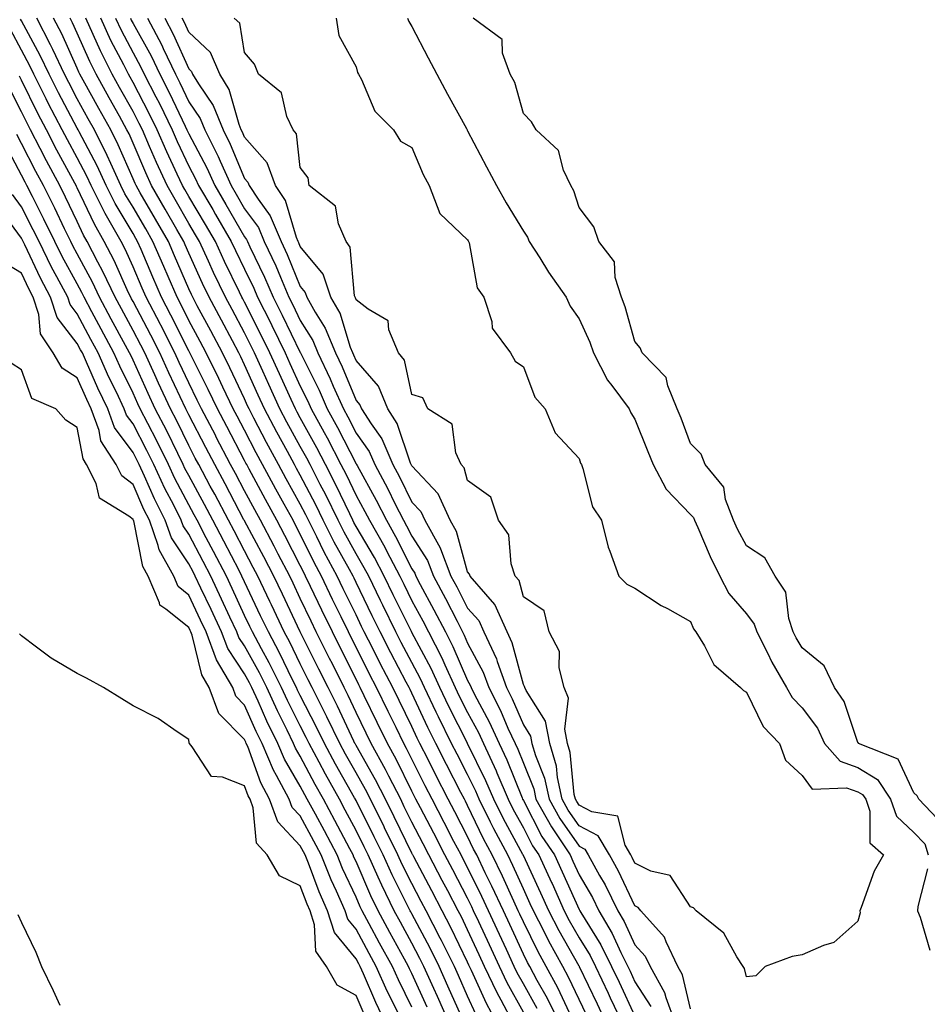
# Model space of a CAD drawing. Units: inches. Extents: x 952643 to 955283, y 7324298 to 7326938.
# Drawn here: x 952928 to 953090, y 7325955 to 7326132 of the extents above; entities that cross this region are included whole.
import ezdxf

# ---------------------------------------------------------------- set-up
doc = ezdxf.new("R2010")
doc.units = ezdxf.units.IN
doc.header["$MEASUREMENT"] = 0
doc.layers.add('Contour_95267324', color=7, linetype='Continuous', true_color=0xcdaab9)

msp = doc.modelspace()

# ---------------------------------------------------------------- linework, layer by layer
at = {"layer": 'Contour_95267324'}
for points in [[(953018.05, 7325953.74, 3304), (953015.14, 7325959.01, 3304), (953013.75, 7325961.92, 3304), (953011.95, 7325965.82, 3304), (953010.05, 7325969.92, 3304), (953009.12, 7325971.92, 3304), (953008.78, 7325972.65, 3304), (953008.05, 7325974.15, 3304), (953005.39, 7325979.26, 3304), (953003.99, 7325981.92, 3304), (953001.97, 7325985.83, 3304), (952999.6, 7325990.37, 3304), (952998.79, 7325991.92, 3304), (952998.54, 7325992.41, 3304), (952998.05, 7325993.38, 3304), (952995.24, 7325999.1, 3304), (952993.67, 7326001.92, 3304), (952991.84, 7326005.7, 3304), (952989.53, 7326010.43, 3304), (952988.81, 7326011.92, 3304), (952988.55, 7326012.42, 3304), (952988.05, 7326013.43, 3304), (952985.22, 7326019.09, 3304), (952983.8, 7326021.92, 3304), (952981.92, 7326025.79, 3304), (952979.89, 7326030.08, 3304), (952979.01, 7326031.92, 3304), (952978.67, 7326032.54, 3304), (952978.05, 7326033.82, 3304), (952975.3, 7326039.17, 3304), (952973.84, 7326041.92, 3304), (952971.78, 7326045.65, 3304), (952968.87, 7326051.1, 3304), (952968.43, 7326051.92, 3304), (952968.29, 7326052.16, 3304), (952968.05, 7326052.64, 3304), (952964.85, 7326058.72, 3304), (952963.18, 7326061.92, 3304), (952961.52, 7326065.39, 3304), (952958.48, 7326071.49, 3304), (952958.26, 7326071.92, 3304), (952958.2, 7326072.06, 3304), (952958.05, 7326072.33, 3304), (952954.85, 7326078.72, 3304), (952953.17, 7326081.92, 3304), (952951.62, 7326085.49, 3304), (952949.49, 7326090.49, 3304), (952948.86, 7326091.92, 3304), (952948.57, 7326092.44, 3304), (952948.05, 7326093.33, 3304), (952944.84, 7326098.7, 3304), (952943.22, 7326101.92, 3304), (952941.59, 7326105.46, 3304), (952938.38, 7326111.59, 3304), (952938.22, 7326111.92, 3304), (952938.05, 7326112.22, 3304), (952934.69, 7326118.57, 3304), (952933.01, 7326121.92, 3304), (952931.41, 7326125.28, 3304), (952928.05, 7326131.46, 3304), (952927.88, 7326131.76, 3304)], [(953020.52, 7325954.39, 3303), (953018.05, 7325958.8, 3303), (953016.95, 7325960.81, 3303), (953016.41, 7325961.92, 3303), (953015.01, 7325964.96, 3303), (953013.77, 7325967.64, 3303), (953011.8, 7325971.92, 3303), (953010.61, 7325974.48, 3303), (953008.05, 7325979.67, 3303), (953007.28, 7325981.15, 3303), (953006.88, 7325981.92, 3303), (953005.61, 7325984.36, 3303), (953003.86, 7325987.74, 3303), (953001.68, 7325991.92, 3303), (953000.45, 7325994.32, 3303), (952998.05, 7325999.08, 3303), (952997.11, 7326000.98, 3303), (952996.59, 7326001.92, 3303), (952995.22, 7326004.75, 3303), (952993.8, 7326007.67, 3303), (952991.73, 7326011.92, 3303), (952990.47, 7326014.34, 3303), (952988.05, 7326019.18, 3303), (952987.14, 7326021.01, 3303), (952986.68, 7326021.92, 3303), (952985.38, 7326024.59, 3303), (952983.85, 7326027.72, 3303), (952981.84, 7326031.92, 3303), (952980.51, 7326034.38, 3303), (952978.05, 7326039.43, 3303), (952977.2, 7326041.08, 3303), (952976.75, 7326041.92, 3303), (952975.16, 7326044.81, 3303), (952973.66, 7326047.52, 3303), (952971.28, 7326051.92, 3303), (952970.15, 7326054.02, 3303), (952968.05, 7326058.06, 3303), (952966.72, 7326060.59, 3303), (952966.03, 7326061.92, 3303), (952964.16, 7326065.81, 3303), (952963.45, 7326067.32, 3303), (952961.18, 7326071.92, 3303), (952960.1, 7326073.97, 3303), (952958.05, 7326077.77, 3303), (952956.66, 7326080.53, 3303), (952955.94, 7326081.92, 3303), (952954.34, 7326085.63, 3303), (952953.56, 7326087.43, 3303), (952951.62, 7326091.92, 3303), (952950.32, 7326094.19, 3303), (952948.05, 7326098.08, 3303), (952946.61, 7326100.48, 3303), (952945.89, 7326101.92, 3303), (952944.05, 7326105.92, 3303), (952943.44, 7326107.31, 3303), (952941.13, 7326111.92, 3303), (952940.03, 7326113.9, 3303), (952938.05, 7326117.51, 3303), (952936.53, 7326120.39, 3303), (952935.76, 7326121.92, 3303), (952933.67, 7326126.31, 3303), (952933.28, 7326127.15, 3303), (952930.78, 7326131.92, 3303)], [(953024.48, 7325951.92, 3302), (953022.35, 7325956.21, 3302), (953020.54, 7325959.43, 3302), (953019.19, 7325961.92, 3302), (953018.79, 7325962.66, 3302), (953018.05, 7325964.15, 3302), (953015.6, 7325969.47, 3302), (953014.47, 7325971.92, 3302), (953012.42, 7325976.3, 3302), (953011.22, 7325978.74, 3302), (953009.69, 7325981.92, 3302), (953009.12, 7325982.99, 3302), (953008.05, 7325985.23, 3302), (953005.76, 7325989.63, 3302), (953004.58, 7325991.92, 3302), (953002.36, 7325996.23, 3302), (953000.96, 7325999.01, 3302), (952999.49, 7326001.92, 3302), (952999.01, 7326002.88, 3302), (952998.05, 7326004.94, 3302), (952995.76, 7326009.63, 3302), (952994.66, 7326011.92, 3302), (952992.39, 7326016.26, 3302), (952991.06, 7326018.91, 3302), (952989.53, 7326021.92, 3302), (952989.05, 7326022.91, 3302), (952988.05, 7326024.97, 3302), (952985.76, 7326029.63, 3302), (952984.67, 7326031.92, 3302), (952982.35, 7326036.22, 3302), (952981.02, 7326038.95, 3302), (952979.52, 7326041.92, 3302), (952979.04, 7326042.91, 3302), (952978.05, 7326044.81, 3302), (952975.5, 7326049.38, 3302), (952974.13, 7326051.92, 3302), (952972, 7326055.87, 3302), (952969.74, 7326060.23, 3302), (952968.85, 7326061.92, 3302), (952968.6, 7326062.47, 3302), (952968.05, 7326063.69, 3302), (952965.4, 7326069.28, 3302), (952964.11, 7326071.92, 3302), (952962.01, 7326075.88, 3302), (952959.56, 7326080.4, 3302), (952958.75, 7326081.92, 3302), (952958.53, 7326082.4, 3302), (952958.05, 7326083.44, 3302), (952955.49, 7326089.36, 3302), (952954.39, 7326091.92, 3302), (952952.07, 7326095.94, 3302), (952949.32, 7326100.65, 3302), (952948.59, 7326101.92, 3302), (952948.41, 7326102.29, 3302), (952948.05, 7326103.14, 3302), (952945.38, 7326109.25, 3302), (952944.05, 7326111.92, 3302), (952941.91, 7326115.78, 3302), (952939.11, 7326120.86, 3302), (952938.53, 7326121.92, 3302), (952938.36, 7326122.24, 3302), (952938.05, 7326122.96, 3302), (952935.26, 7326129.12, 3302), (952933.79, 7326131.92, 3302)], [(953026.35, 7325953.61, 3301), (953024.23, 7325958.1, 3301), (953022.16, 7325961.92, 3301), (953020.71, 7325964.58, 3301), (953018.05, 7325969.94, 3301), (953017.42, 7325971.3, 3301), (953017.14, 7325971.92, 3301), (953016.34, 7325973.62, 3301), (953014.28, 7325978.15, 3301), (953012.46, 7325981.92, 3301), (953010.93, 7325984.81, 3301), (953008.05, 7325990.81, 3301), (953007.67, 7325991.54, 3301), (953007.47, 7325991.92, 3301), (953006.86, 7325993.11, 3301), (953004.26, 7325998.13, 3301), (953002.34, 7326001.92, 3301), (953000.92, 7326004.79, 3301), (952998.05, 7326010.95, 3301), (952997.73, 7326011.6, 3301), (952997.58, 7326011.92, 3301), (952997.05, 7326012.91, 3301), (952994.27, 7326018.14, 3301), (952992.36, 7326021.92, 3301), (952990.94, 7326024.81, 3301), (952988.05, 7326030.8, 3301), (952987.68, 7326031.55, 3301), (952987.5, 7326031.92, 3301), (952986.86, 7326033.11, 3301), (952984.14, 7326038.01, 3301), (952982.17, 7326041.92, 3301), (952980.82, 7326044.69, 3301), (952978.05, 7326049.99, 3301), (952977.36, 7326051.23, 3301), (952976.99, 7326051.92, 3301), (952975.74, 7326054.23, 3301), (952973.83, 7326057.71, 3301), (952971.62, 7326061.92, 3301), (952970.5, 7326064.37, 3301), (952968.05, 7326069.79, 3301), (952967.37, 7326071.24, 3301), (952967.03, 7326071.92, 3301), (952965.87, 7326074.1, 3301), (952963.92, 7326077.78, 3301), (952961.69, 7326081.92, 3301), (952960.52, 7326084.39, 3301), (952958.05, 7326089.83, 3301), (952957.42, 7326091.29, 3301), (952957.14, 7326091.92, 3301), (952955.91, 7326094.06, 3301), (952953.82, 7326097.69, 3301), (952951.37, 7326101.92, 3301), (952950.33, 7326104.2, 3301), (952948.05, 7326109.53, 3301), (952947.33, 7326111.19, 3301), (952946.96, 7326111.92, 3301), (952945.61, 7326114.37, 3301), (952943.78, 7326117.65, 3301), (952941.43, 7326121.92, 3301), (952940.3, 7326124.17, 3301), (952938.05, 7326129.27, 3301), (952937.22, 7326131.09, 3301), (952936.79, 7326131.92, 3301)], [(953029.38, 7325953.25, 3300), (953028.05, 7325956.03, 3300), (953026.16, 7325960.03, 3300), (953025.13, 7325961.92, 3300), (953022.62, 7325966.49, 3300), (953021.78, 7325968.19, 3300), (953019.87, 7325971.92, 3300), (953019.3, 7325973.17, 3300), (953018.05, 7325975.86, 3300), (953016.16, 7325980.02, 3300), (953015.24, 7325981.92, 3300), (953012.75, 7325986.62, 3300), (953012.18, 7325987.78, 3300), (953010.13, 7325991.92, 3300), (953009.51, 7325993.38, 3300), (953008.05, 7325996.36, 3300), (953006.16, 7326000.02, 3300), (953005.19, 7326001.92, 3300), (953002.83, 7326006.7, 3300), (953002.43, 7326007.54, 3300), (953000.34, 7326011.92, 3300), (952999.62, 7326013.5, 3300), (952998.05, 7326016.44, 3300), (952996.15, 7326020.02, 3300), (952995.18, 7326021.92, 3300), (952992.84, 7326026.7, 3300), (952992.42, 7326027.55, 3300), (952990.31, 7326031.92, 3300), (952989.52, 7326033.4, 3300), (952988.05, 7326035.89, 3300), (952985.9, 7326039.77, 3300), (952984.82, 7326041.92, 3300), (952982.6, 7326046.47, 3300), (952981.61, 7326048.36, 3300), (952979.79, 7326051.92, 3300), (952979.19, 7326053.06, 3300), (952978.05, 7326055.14, 3300), (952975.66, 7326059.52, 3300), (952974.4, 7326061.92, 3300), (952972.4, 7326066.27, 3300), (952971.33, 7326068.64, 3300), (952969.84, 7326071.92, 3300), (952969.25, 7326073.12, 3300), (952968.05, 7326075.51, 3300), (952965.83, 7326079.7, 3300), (952964.64, 7326081.92, 3300), (952962.51, 7326086.38, 3300), (952961.61, 7326088.36, 3300), (952959.96, 7326091.92, 3300), (952959.26, 7326093.13, 3300), (952958.05, 7326095.16, 3300), (952955.58, 7326099.45, 3300), (952954.15, 7326101.92, 3300), (952952.24, 7326106.1, 3300), (952951.02, 7326108.95, 3300), (952949.72, 7326111.92, 3300), (952949.17, 7326113.04, 3300), (952948.05, 7326115.2, 3300), (952945.65, 7326119.52, 3300), (952944.33, 7326121.92, 3300), (952942.23, 7326126.09, 3300), (952940.93, 7326129.04, 3300), (952939.6, 7326131.92, 3300)], [(953032.85, 7325951.92, 3299), (953031.32, 7325955.19, 3299), (953028.14, 7325961.84, 3299), (953028.1, 7325961.92, 3299), (953028.05, 7325962, 3299), (953024.47, 7325968.34, 3299), (953022.63, 7325971.92, 3299), (953021.2, 7325975.07, 3299), (953018.05, 7325981.83, 3299), (953018.02, 7325981.89, 3299), (953018, 7325981.92, 3299), (953017.95, 7325982.01, 3299), (953014.5, 7325988.37, 3299), (953012.73, 7325991.92, 3299), (953011.33, 7325995.2, 3299), (953008.05, 7326001.9, 3299), (953008.04, 7326001.91, 3299), (953008.03, 7326001.94, 3299), (953004.69, 7326008.56, 3299), (953003.09, 7326011.92, 3299), (953001.51, 7326015.38, 3299), (952998.05, 7326021.83, 3299), (952998.02, 7326021.89, 3299), (952998, 7326021.92, 3299), (952997.96, 7326022.01, 3299), (952994.71, 7326028.58, 3299), (952993.09, 7326031.92, 3299), (952991.36, 7326035.23, 3299), (952988.05, 7326040.83, 3299), (952987.66, 7326041.53, 3299), (952987.46, 7326041.92, 3299), (952986.91, 7326043.07, 3299), (952984.43, 7326048.29, 3299), (952982.57, 7326051.92, 3299), (952981.02, 7326054.89, 3299), (952978.05, 7326060.28, 3299), (952977.47, 7326061.34, 3299), (952977.16, 7326061.92, 3299), (952976.42, 7326063.56, 3299), (952974.29, 7326068.17, 3299), (952972.59, 7326071.92, 3299), (952971.1, 7326074.97, 3299), (952968.05, 7326081.04, 3299), (952967.75, 7326081.61, 3299), (952967.58, 7326081.92, 3299), (952967.15, 7326082.82, 3299), (952964.48, 7326088.35, 3299), (952962.83, 7326091.92, 3299), (952961.07, 7326094.94, 3299), (952958.05, 7326099.99, 3299), (952957.35, 7326101.21, 3299), (952956.94, 7326101.92, 3299), (952955.99, 7326103.98, 3299), (952954.11, 7326107.98, 3299), (952952.39, 7326111.92, 3299), (952950.97, 7326114.84, 3299), (952948.05, 7326120.44, 3299), (952947.52, 7326121.39, 3299), (952947.23, 7326121.92, 3299), (952946.4, 7326123.57, 3299), (952944.09, 7326127.96, 3299), (952942.26, 7326131.92, 3299)], [(952944.92, 7326131.92, 3298), (952945.91, 7326129.78, 3298), (952948.05, 7326125.71, 3298), (952949.41, 7326123.28, 3298), (952950.05, 7326121.92, 3298), (952952.14, 7326117.83, 3298), (952952.77, 7326116.63, 3298), (952955.05, 7326111.92, 3298), (952955.97, 7326109.84, 3298), (952958.05, 7326105.39, 3298), (952959.26, 7326103.13, 3298), (952959.8, 7326101.92, 3298), (952962.35, 7326097.62, 3298), (952962.87, 7326096.74, 3298), (952965.68, 7326091.92, 3298), (952966.43, 7326090.3, 3298), (952968.05, 7326086.94, 3298), (952969.69, 7326083.57, 3298), (952970.4, 7326081.92, 3298), (952972.74, 7326077.24, 3298), (952972.94, 7326076.82, 3298), (952975.34, 7326071.92, 3298), (952976.18, 7326070.05, 3298), (952978.05, 7326066, 3298), (952979.41, 7326063.28, 3298), (952980.01, 7326061.92, 3298), (952982.34, 7326057.64, 3298), (952982.84, 7326056.71, 3298), (952985.34, 7326051.92, 3298), (952986.26, 7326050.13, 3298), (952988.05, 7326046.36, 3298), (952989.63, 7326043.5, 3298), (952990.43, 7326041.92, 3298), (952993.21, 7326037.08, 3298), (952993.51, 7326036.46, 3298), (952995.88, 7326031.92, 3298), (952996.59, 7326030.46, 3298), (952998.05, 7326027.51, 3298), (953000.02, 7326023.89, 3298), (953001.05, 7326021.92, 3298), (953003.41, 7326017.28, 3298), (953003.95, 7326016.02, 3298), (953005.83, 7326011.92, 3298), (953006.55, 7326010.42, 3298), (953008.05, 7326007.44, 3298), (953009.98, 7326003.86, 3298), (953010.88, 7326001.92, 3298), (953013.16, 7325997.03, 3298), (953013.3, 7325996.67, 3298), (953015.33, 7325991.92, 3298), (953016.23, 7325990.1, 3298), (953018.05, 7325986.76, 3298), (953019.71, 7325983.58, 3298), (953020.81, 7325981.92, 3298), (953023.1, 7325976.97, 3298), (953023.19, 7325976.79, 3298), (953025.39, 7325971.92, 3298), (953026.29, 7325970.17, 3298), (953028.05, 7325967.06, 3298), (953030.01, 7325963.89, 3298), (953030.99, 7325961.92, 3298), (953033.26, 7325957.13, 3298), (953033.64, 7325956.33, 3298), (953035.7, 7325951.92, 3298)], [(952947.59, 7326131.92, 3297), (952947.74, 7326131.6, 3297), (952948.05, 7326131, 3297), (952951.3, 7326125.17, 3297), (952952.85, 7326121.92, 3297), (952954.6, 7326118.48, 3297), (952957.41, 7326112.56, 3297), (952957.72, 7326111.92, 3297), (952957.82, 7326111.69, 3297), (952958.05, 7326111.2, 3297), (952961.27, 7326105.14, 3297), (952962.72, 7326101.92, 3297), (952964.7, 7326098.57, 3297), (952968.05, 7326092.76, 3297), (952968.41, 7326092.28, 3297), (952968.56, 7326091.92, 3297), (952969.01, 7326090.96, 3297), (952971.65, 7326085.52, 3297), (952973.21, 7326081.92, 3297), (952974.82, 7326078.68, 3297), (952978.05, 7326071.99, 3297), (952978.08, 7326071.94, 3297), (952978.12, 7326071.85, 3297), (952981.41, 7326065.28, 3297), (952982.89, 7326061.92, 3297), (952984.71, 7326058.58, 3297), (952988.05, 7326052.07, 3297), (952988.11, 7326051.98, 3297), (952988.14, 7326051.92, 3297), (952988.25, 7326051.72, 3297), (952991.66, 7326045.53, 3297), (952993.49, 7326041.92, 3297), (952995.15, 7326039.02, 3297), (952998.05, 7326033.22, 3297), (952998.56, 7326032.43, 3297), (952998.75, 7326031.92, 3297), (952999.57, 7326030.4, 3297), (953002.02, 7326025.9, 3297), (953004.09, 7326021.92, 3297), (953005.42, 7326019.3, 3297), (953008.05, 7326013.2, 3297), (953008.5, 7326012.37, 3297), (953008.66, 7326011.92, 3297), (953009.3, 7326010.67, 3297), (953011.94, 7326005.8, 3297), (953013.71, 7326001.92, 3297), (953015.09, 7325998.97, 3297), (953017.84, 7325992.14, 3297), (953017.92, 7325991.92, 3297), (953017.96, 7325991.84, 3297), (953018.05, 7325991.68, 3297), (953021.39, 7325985.26, 3297), (953023.62, 7325981.92, 3297), (953025.02, 7325978.89, 3297), (953028.05, 7325972.17, 3297), (953028.14, 7325972.01, 3297), (953028.19, 7325971.92, 3297), (953028.38, 7325971.59, 3297), (953031.96, 7325965.82, 3297), (953033.88, 7325961.92, 3297), (953035.23, 7325959.1, 3297), (953038.05, 7325953, 3297)], [(952950.63, 7326131.92, 3296), (952953.21, 7326127.08, 3296), (952953.46, 7326126.51, 3296), (952955.65, 7326121.92, 3296), (952956.46, 7326120.33, 3296), (952958.05, 7326116.97, 3296), (952960.09, 7326113.96, 3296), (952960.92, 7326111.92, 3296), (952963.3, 7326107.17, 3296), (952963.67, 7326106.3, 3296), (952965.63, 7326101.92, 3296), (952966.54, 7326100.4, 3296), (952968.05, 7326097.77, 3296), (952970.53, 7326094.41, 3296), (952971.59, 7326091.92, 3296), (952973.65, 7326087.52, 3296), (952974.47, 7326085.51, 3296), (952976.01, 7326081.92, 3296), (952976.68, 7326080.55, 3296), (952978.05, 7326077.73, 3296), (952980.3, 7326074.17, 3296), (952981.21, 7326071.92, 3296), (952983.43, 7326067.3, 3296), (952983.97, 7326066, 3296), (952985.77, 7326061.92, 3296), (952986.58, 7326060.45, 3296), (952988.05, 7326057.57, 3296), (952990.37, 7326054.25, 3296), (952991.4, 7326051.92, 3296), (952993.72, 7326047.59, 3296), (952995.01, 7326044.96, 3296), (952996.55, 7326041.92, 3296), (952997.09, 7326040.96, 3296), (952998.05, 7326039.05, 3296), (953000.83, 7326034.7, 3296), (953001.91, 7326031.92, 3296), (953004.06, 7326027.93, 3296), (953006.15, 7326023.82, 3296), (953007.13, 7326021.92, 3296), (953007.44, 7326021.31, 3296), (953008.05, 7326019.9, 3296), (953010.84, 7326014.71, 3296), (953011.83, 7326011.92, 3296), (953013.94, 7326007.81, 3296), (953015.29, 7326004.68, 3296), (953016.56, 7326001.92, 3296), (953017.03, 7326000.9, 3296), (953018.05, 7325998.36, 3296), (953019.9, 7325993.77, 3296), (953020.3, 7325991.92, 3296), (953023.08, 7325986.95, 3296), (953023.2, 7325986.77, 3296), (953026.43, 7325981.92, 3296), (953026.94, 7325980.81, 3296), (953028.05, 7325978.35, 3296), (953030.42, 7325974.29, 3296), (953031.6, 7325971.92, 3296), (953033.99, 7325967.85, 3296), (953035.53, 7325964.43, 3296), (953036.78, 7325961.92, 3296), (953037.19, 7325961.06, 3296), (953038.05, 7325959.2, 3296), (953040.89, 7325954.76, 3296)], [(952953.75, 7326131.92, 3295), (952955.25, 7326129.11, 3295), (952958.05, 7326122.85, 3295), (952958.53, 7326122.4, 3295), (952958.74, 7326121.92, 3295), (952959.78, 7326120.19, 3295), (952962.42, 7326116.3, 3295), (952964.19, 7326111.92, 3295), (952965.48, 7326109.36, 3295), (952968.05, 7326103.19, 3295), (952968.65, 7326102.52, 3295), (952968.86, 7326101.92, 3295), (952970.47, 7326099.5, 3295), (952972.66, 7326096.53, 3295), (952974.62, 7326091.92, 3295), (952975.72, 7326089.58, 3295), (952978.05, 7326083.85, 3295), (952978.93, 7326082.79, 3295), (952979.22, 7326081.92, 3295), (952980.72, 7326079.25, 3295), (952982.52, 7326076.39, 3295), (952984.34, 7326071.92, 3295), (952985.54, 7326069.41, 3295), (952988.05, 7326063.42, 3295), (952988.75, 7326062.62, 3295), (952989.04, 7326061.92, 3295), (952990.75, 7326059.22, 3295), (952992.64, 7326056.51, 3295), (952994.66, 7326051.92, 3295), (952995.84, 7326049.71, 3295), (952998.05, 7326045.2, 3295), (952999.64, 7326043.52, 3295), (953000.37, 7326041.92, 3295), (953003.13, 7326037, 3295), (953003.19, 7326036.78, 3295), (953005.07, 7326031.92, 3295), (953006.12, 7326029.98, 3295), (953008.05, 7326026.18, 3295), (953010.07, 7326023.94, 3295), (953010.97, 7326021.92, 3295), (953013.22, 7326017.09, 3295), (953013.34, 7326016.63, 3295), (953015, 7326011.92, 3295), (953016.04, 7326009.91, 3295), (953018.05, 7326005.23, 3295), (953019.33, 7326003.2, 3295), (953019.57, 7326001.92, 3295), (953020.2, 7325999.77, 3295), (953021.84, 7325995.7, 3295), (953022.66, 7325991.92, 3295), (953024.59, 7325988.46, 3295), (953028.05, 7325983.48, 3295), (953029.07, 7325982.94, 3295), (953029.66, 7325981.92, 3295), (953031.72, 7325978.25, 3295), (953032.7, 7325976.57, 3295), (953035.02, 7325971.92, 3295), (953036.15, 7325970.01, 3295), (953038.05, 7325965.8, 3295), (953039.92, 7325963.79, 3295), (953040.82, 7325961.92, 3295), (953043.38, 7325957.26, 3295), (953043.61, 7325956.37, 3295), (953045.24, 7325951.92, 3295)], [(953048.05, 7325954.36, 3294), (953046.57, 7325960.44, 3294), (953045.76, 7325961.92, 3294), (953043.63, 7325966.34, 3294), (953043.34, 7325967.21, 3294), (953039.11, 7325971.92, 3294), (953038.65, 7325972.52, 3294), (953038.05, 7325972.81, 3294), (953035.13, 7325979, 3294), (953033.49, 7325981.92, 3294), (953031.48, 7325985.35, 3294), (953028.05, 7325987.17, 3294), (953026.11, 7325989.97, 3294), (953025.01, 7325991.92, 3294), (953024.17, 7325995.8, 3294), (953023.98, 7325997.85, 3294), (953022.78, 7326001.92, 3294), (953022.02, 7326005.9, 3294), (953018.54, 7326011.43, 3294), (953018.34, 7326011.92, 3294), (953018.28, 7326012.15, 3294), (953018.05, 7326012.48, 3294), (953016.07, 7326019.94, 3294), (953015.15, 7326021.92, 3294), (953012.96, 7326026.83, 3294), (953011.32, 7326028.65, 3294), (953008.51, 7326031.92, 3294), (953008.39, 7326032.27, 3294), (953008.05, 7326032.69, 3294), (953006.06, 7326039.93, 3294), (953004.94, 7326041.92, 3294), (953002.79, 7326046.65, 3294), (952998.05, 7326051.66, 3294), (952997.96, 7326051.83, 3294), (952997.91, 7326051.92, 3294), (952997.82, 7326052.16, 3294), (952995.42, 7326059.29, 3294), (952993.75, 7326061.92, 3294), (952992.09, 7326065.96, 3294), (952988.05, 7326070.57, 3294), (952987.65, 7326071.52, 3294), (952987.45, 7326071.92, 3294), (952987.05, 7326072.91, 3294), (952985.17, 7326079.03, 3294), (952983.55, 7326081.92, 3294), (952982.17, 7326086.04, 3294), (952978.05, 7326090.99, 3294), (952977.78, 7326091.65, 3294), (952977.65, 7326091.92, 3294), (952977.36, 7326092.61, 3294), (952975.37, 7326099.24, 3294), (952973.59, 7326101.92, 3294), (952972.12, 7326105.99, 3294), (952968.05, 7326110.61, 3294), (952967.66, 7326111.53, 3294), (952967.47, 7326111.92, 3294), (952967.07, 7326112.89, 3294), (952965.28, 7326119.15, 3294), (952963.62, 7326121.92, 3294), (952961.95, 7326125.82, 3294), (952958.05, 7326129.44, 3294), (952957.28, 7326131.15, 3294), (952956.88, 7326131.92, 3294)], [(952984.49, 7326131.92, 3293), (952984.97, 7326128.84, 3293), (952988.05, 7326123.25, 3293), (952988.32, 7326122.2, 3293), (952988.48, 7326121.92, 3293), (952989.01, 7326120.96, 3293), (952991.39, 7326115.26, 3293), (952994.77, 7326111.92, 3293), (952996.03, 7326109.9, 3293), (952998.05, 7326108.74, 3293), (953000.06, 7326103.93, 3293), (953001.17, 7326101.92, 3293), (953003.06, 7326096.93, 3293), (953008.05, 7326092.21, 3293), (953008.16, 7326092.03, 3293), (953008.23, 7326091.92, 3293), (953008.33, 7326091.64, 3293), (953009.75, 7326083.61, 3293), (953010.99, 7326081.92, 3293), (953012.41, 7326077.56, 3293), (953012.48, 7326076.35, 3293), (953015.75, 7326071.92, 3293), (953016.6, 7326070.47, 3293), (953018.05, 7326069.42, 3293), (953020.13, 7326064, 3293), (953021.98, 7326061.92, 3293), (953023.75, 7326057.63, 3293), (953028.05, 7326052.98, 3293), (953028.31, 7326052.18, 3293), (953028.47, 7326051.92, 3293), (953028.74, 7326051.23, 3293), (953030.45, 7326044.32, 3293), (953032.06, 7326041.92, 3293), (953033.23, 7326037.1, 3293), (953033.56, 7326036.41, 3293), (953035.17, 7326031.92, 3293), (953036.61, 7326030.49, 3293), (953038.05, 7326029.78, 3293), (953042.79, 7326026.66, 3293), (953043.87, 7326026.1, 3293), (953048.05, 7326023.78, 3293), (953048.57, 7326022.44, 3293), (953049, 7326021.92, 3293), (953050.54, 7326019.43, 3293), (953052.22, 7326016.09, 3293), (953057.01, 7326011.92, 3293), (953057.52, 7326011.39, 3293), (953058.05, 7326011.09, 3293), (953061.07, 7326004.94, 3293), (953063.98, 7326001.92, 3293), (953065.03, 7325998.9, 3293), (953068.05, 7325996.17, 3293), (953069.84, 7325993.7, 3293), (953075.99, 7325993.98, 3293), (953078.05, 7325993.26, 3293), (953078.88, 7325992.76, 3293), (953079.44, 7325991.92, 3293), (953080.17, 7325989.8, 3293), (953080.21, 7325984.08, 3293), (953082.61, 7325981.92, 3293), (953080.96, 7325979.01, 3293), (953078.65, 7325972.51, 3293), (953078.38, 7325971.92, 3293), (953078.43, 7325971.54, 3293), (953078.05, 7325970.03, 3293), (953073.75, 7325966.22, 3293), (953071.85, 7325965.71, 3293), (953068.05, 7325964.02, 3293), (953066.28, 7325963.69, 3293), (953061.39, 7325961.92, 3293), (953059.74, 7325960.24, 3293), (953058.05, 7325960.1, 3293), (953057.7, 7325961.57, 3293), (953057.45, 7325961.92, 3293), (953056.33, 7325963.63, 3293), (953054.02, 7325967.89, 3293), (953049.06, 7325971.92, 3293), (953048.55, 7325972.42, 3293), (953048.05, 7325972.63, 3293), (953044.35, 7325978.22, 3293), (953040.93, 7325979.04, 3293), (953038.05, 7325980.46, 3293), (953037.58, 7325981.45, 3293), (953037.32, 7325981.92, 3293), (953036.29, 7325983.68, 3293), (953035.01, 7325988.88, 3293), (953030.3, 7325989.67, 3293), (953028.05, 7325990.86, 3293), (953027.62, 7325991.49, 3293), (953027.38, 7325991.92, 3293), (953027.19, 7325992.78, 3293), (953026.46, 7326000.32, 3293), (953025.99, 7326001.92, 3293), (953025.51, 7326004.46, 3293), (953026.14, 7326010.01, 3293), (953025.34, 7326011.92, 3293), (953024.47, 7326015.5, 3293), (953024.56, 7326018.43, 3293), (953022.69, 7326021.92, 3293), (953021.8, 7326025.67, 3293), (953018.05, 7326028.2, 3293), (953017.27, 7326031.13, 3293), (953016.59, 7326031.92, 3293), (953015.88, 7326034.09, 3293), (953015.44, 7326039.31, 3293), (953013.6, 7326041.92, 3293), (953012.2, 7326046.07, 3293), (953008.05, 7326049.07, 3293), (953007.43, 7326051.31, 3293), (953006.88, 7326051.92, 3293), (953005.95, 7326054.02, 3293), (953005.3, 7326059.17, 3293), (953000.94, 7326061.92, 3293), (953000.01, 7326063.89, 3293), (952998.05, 7326064.48, 3293), (952996.73, 7326070.61, 3293), (952995.66, 7326071.92, 3293), (952993.92, 7326076.05, 3293), (952993.8, 7326077.68, 3293), (952990.19, 7326079.78, 3293), (952988.05, 7326081.45, 3293), (952987.94, 7326081.81, 3293), (952987.87, 7326081.92, 3293), (952987.79, 7326082.18, 3293), (952987.02, 7326090.89, 3293), (952986.27, 7326091.92, 3293), (952984.9, 7326095.07, 3293), (952984.39, 7326098.26, 3293), (952979.66, 7326101.92, 3293), (952979.46, 7326103.33, 3293), (952978.05, 7326105.16, 3293), (952977.35, 7326111.22, 3293), (952976.77, 7326111.92, 3293), (952975.66, 7326114.32, 3293), (952974.68, 7326118.56, 3293), (952970.54, 7326121.92, 3293), (952969.85, 7326123.72, 3293), (952968.05, 7326125.78, 3293), (952967.18, 7326131.06, 3293), (952966.19, 7326131.92, 3293)], [(952997.28, 7326131.92, 3294), (952997.49, 7326131.36, 3294), (952998.05, 7326130.47, 3294), (953000.99, 7326124.85, 3294), (953002.52, 7326121.92, 3294), (953004.45, 7326118.32, 3294), (953007.83, 7326112.14, 3294), (953007.95, 7326111.92, 3294), (953007.98, 7326111.85, 3294), (953008.05, 7326111.73, 3294), (953011.43, 7326105.3, 3294), (953013.21, 7326101.92, 3294), (953014.99, 7326098.86, 3294), (953018.05, 7326093.78, 3294), (953018.81, 7326092.68, 3294), (953019.12, 7326091.92, 3294), (953021, 7326088.97, 3294), (953022.57, 7326086.44, 3294), (953025.7, 7326081.92, 3294), (953026.44, 7326080.31, 3294), (953028.05, 7326078.02, 3294), (953029.97, 7326073.84, 3294), (953030.62, 7326071.92, 3294), (953033.15, 7326067.02, 3294), (953033.9, 7326066.07, 3294), (953037, 7326061.92, 3294), (953037.31, 7326061.18, 3294), (953038.05, 7326060.05, 3294), (953040.4, 7326054.27, 3294), (953041.31, 7326051.92, 3294), (953043.65, 7326047.52, 3294), (953048.05, 7326042.98, 3294), (953048.55, 7326042.42, 3294), (953048.73, 7326041.92, 3294), (953049.31, 7326040.66, 3294), (953051.54, 7326035.41, 3294), (953053.3, 7326031.92, 3294), (953054.9, 7326028.77, 3294), (953058.05, 7326025.13, 3294), (953059.46, 7326023.33, 3294), (953059.92, 7326021.92, 3294), (953061.81, 7326018.16, 3294), (953062.6, 7326016.47, 3294), (953065.23, 7326011.92, 3294), (953066.27, 7326010.14, 3294), (953068.05, 7326008.31, 3294), (953070.81, 7326004.68, 3294), (953072.07, 7326001.92, 3294), (953074.85, 7325998.72, 3294), (953078.05, 7325997.61, 3294), (953081.58, 7325995.45, 3294), (953083.91, 7325991.92, 3294), (953084.98, 7325988.85, 3294), (953088.05, 7325985.93, 3294), (953090.02, 7325983.9, 3294), (953090.65, 7325981.92, 3294)], [(953093.37, 7325987.25, 3295), (953089, 7325991.92, 3295), (953088.68, 7325992.55, 3295), (953088.05, 7325993.07, 3295), (953085.24, 7325999.11, 3295), (953078.17, 7326001.92, 3295), (953078.13, 7326002, 3295), (953078.05, 7326002.07, 3295), (953075.56, 7326009.43, 3295), (953073.82, 7326011.92, 3295), (953071.98, 7326015.85, 3295), (953068.05, 7326019.08, 3295), (953066.98, 7326020.85, 3295), (953066.44, 7326021.92, 3295), (953065.64, 7326024.33, 3295), (953065.13, 7326029.01, 3295), (953063.19, 7326031.92, 3295), (953061.33, 7326035.2, 3295), (953058.05, 7326037.34, 3295), (953056.46, 7326040.33, 3295), (953055.74, 7326041.92, 3295), (953054.32, 7326045.65, 3295), (953053.99, 7326047.86, 3295), (953050.67, 7326051.92, 3295), (953049.92, 7326053.79, 3295), (953048.05, 7326055.7, 3295), (953046.34, 7326060.21, 3295), (953045.66, 7326061.92, 3295), (953043.95, 7326066.03, 3295), (953043.67, 7326067.54, 3295), (953039.34, 7326071.92, 3295), (953038.97, 7326072.84, 3295), (953038.05, 7326073.97, 3295), (953036.33, 7326080.2, 3295), (953035.64, 7326081.92, 3295), (953034.5, 7326085.47, 3295), (953034.4, 7326088.27, 3295), (953031.56, 7326091.92, 3295), (953030.68, 7326094.55, 3295), (953028.05, 7326097.98, 3295), (953027.12, 7326100.99, 3295), (953026.55, 7326101.92, 3295), (953025.25, 7326104.72, 3295), (953024.38, 7326108.25, 3295), (953020.37, 7326111.92, 3295), (953019.51, 7326113.37, 3295), (953018.05, 7326114.88, 3295), (953016.54, 7326120.41, 3295), (953015.7, 7326121.92, 3295), (953014.3, 7326125.67, 3295), (953014.27, 7326128.15, 3295), (953009.03, 7326131.92, 3295)], [(953016.17, 7325951.92, 3305), (953014.06, 7325955.91, 3305), (953013.34, 7325957.21, 3305), (953011.09, 7325961.92, 3305), (953010.13, 7325964, 3305), (953008.05, 7325968.48, 3305), (953006.93, 7325970.8, 3305), (953006.34, 7325971.92, 3305), (953004.48, 7325975.49, 3305), (953003.5, 7325977.37, 3305), (953001.11, 7325981.92, 3305), (953000.06, 7325983.93, 3305), (952998.05, 7325987.79, 3305), (952996.7, 7325990.58, 3305), (952996.05, 7325991.92, 3305), (952993.94, 7325996.03, 3305), (952993.35, 7325997.22, 3305), (952990.76, 7326001.92, 3305), (952989.88, 7326003.74, 3305), (952988.05, 7326007.49, 3305), (952986.63, 7326010.51, 3305), (952985.93, 7326011.92, 3305), (952983.8, 7326016.17, 3305), (952983.3, 7326017.17, 3305), (952980.92, 7326021.92, 3305), (952979.98, 7326023.85, 3305), (952978.05, 7326027.93, 3305), (952976.77, 7326030.64, 3305), (952976.16, 7326031.92, 3305), (952974.1, 7326035.87, 3305), (952973.39, 7326037.26, 3305), (952970.92, 7326041.92, 3305), (952969.9, 7326043.77, 3305), (952968.05, 7326047.23, 3305), (952966.44, 7326050.3, 3305), (952965.56, 7326051.92, 3305), (952962.97, 7326056.85, 3305), (952962.82, 7326057.16, 3305), (952960.33, 7326061.92, 3305), (952959.58, 7326063.46, 3305), (952958.05, 7326066.55, 3305), (952956.34, 7326070.21, 3305), (952955.56, 7326071.92, 3305), (952953.03, 7326076.9, 3305), (952952.97, 7326077, 3305), (952950.4, 7326081.92, 3305), (952949.69, 7326083.56, 3305), (952948.05, 7326087.38, 3305), (952946.64, 7326090.51, 3305), (952945.91, 7326091.92, 3305), (952943.07, 7326096.9, 3305), (952943.05, 7326096.92, 3305), (952940.54, 7326101.92, 3305), (952939.76, 7326103.63, 3305), (952938.05, 7326106.89, 3305), (952936.28, 7326110.15, 3305), (952935.36, 7326111.92, 3305), (952932.86, 7326116.73, 3305), (952932.5, 7326117.47, 3305), (952930.27, 7326121.92, 3305), (952929.55, 7326123.42, 3305), (952928.05, 7326126.19, 3305), (952926.05, 7326129.92, 3305)], [(953013.24, 7325951.92, 3306), (953011.44, 7325955.31, 3306), (953008.76, 7325961.21, 3306), (953008.42, 7325961.92, 3306), (953008.3, 7325962.17, 3306), (953008.05, 7325962.72, 3306), (953005.04, 7325968.91, 3306), (953003.48, 7325971.92, 3306), (953001.61, 7325975.48, 3306), (952998.41, 7325981.56, 3306), (952998.22, 7325981.92, 3306), (952998.16, 7325982.03, 3306), (952998.05, 7325982.25, 3306), (952994.9, 7325988.77, 3306), (952993.34, 7325991.92, 3306), (952991.56, 7325995.42, 3306), (952988.05, 7326001.56, 3306), (952987.92, 7326001.79, 3306), (952987.85, 7326001.92, 3306), (952987.67, 7326002.31, 3306), (952984.72, 7326008.59, 3306), (952983.05, 7326011.92, 3306), (952981.38, 7326015.25, 3306), (952978.05, 7326021.91, 3306), (952978.04, 7326021.92, 3306), (952978.04, 7326021.93, 3306), (952974.83, 7326028.7, 3306), (952973.29, 7326031.92, 3306), (952971.5, 7326035.37, 3306), (952968.05, 7326041.83, 3306), (952968.02, 7326041.89, 3306), (952968, 7326041.92, 3306), (952967.95, 7326042.02, 3306), (952964.57, 7326048.44, 3306), (952962.7, 7326051.92, 3306), (952961.1, 7326054.97, 3306), (952958.05, 7326060.81, 3306), (952957.69, 7326061.56, 3306), (952957.5, 7326061.92, 3306), (952954.5, 7326068.37, 3306), (952952.85, 7326071.92, 3306), (952951.23, 7326075.11, 3306), (952948.05, 7326081.14, 3306), (952947.78, 7326081.65, 3306), (952947.63, 7326081.92, 3306), (952947.25, 7326082.72, 3306), (952944.64, 7326088.51, 3306), (952942.87, 7326091.92, 3306), (952941.13, 7326094.99, 3306), (952938.05, 7326101.51, 3306), (952937.92, 7326101.79, 3306), (952937.85, 7326101.92, 3306), (952937.62, 7326102.34, 3306), (952934.41, 7326108.28, 3306), (952932.52, 7326111.92, 3306), (952930.99, 7326114.86, 3306), (952928.05, 7326120.84, 3306), (952927.69, 7326121.56, 3306)], [(953009.51, 7325953.39, 3307), (953008.05, 7325956.62, 3307), (953006.43, 7325960.29, 3307), (953005.7, 7325961.92, 3307), (953003.36, 7325966.6, 3307), (953003.16, 7325967.03, 3307), (953000.62, 7325971.92, 3307), (952999.74, 7325973.6, 3307), (952998.05, 7325976.79, 3307), (952996.32, 7325980.2, 3307), (952995.54, 7325981.92, 3307), (952993.17, 7325986.8, 3307), (952993.09, 7325986.96, 3307), (952990.64, 7325991.92, 3307), (952989.77, 7325993.63, 3307), (952988.05, 7325996.64, 3307), (952986.14, 7326000, 3307), (952985.11, 7326001.92, 3307), (952982.82, 7326006.69, 3307), (952982.33, 7326007.64, 3307), (952980.17, 7326011.92, 3307), (952979.47, 7326013.34, 3307), (952978.05, 7326016.16, 3307), (952976.18, 7326020.05, 3307), (952975.18, 7326021.92, 3307), (952972.88, 7326026.75, 3307), (952972.58, 7326027.38, 3307), (952970.43, 7326031.92, 3307), (952969.61, 7326033.49, 3307), (952968.05, 7326036.42, 3307), (952966.17, 7326040.04, 3307), (952965.18, 7326041.92, 3307), (952962.71, 7326046.58, 3307), (952961.91, 7326048.06, 3307), (952959.83, 7326051.92, 3307), (952959.21, 7326053.09, 3307), (952958.05, 7326055.32, 3307), (952955.89, 7326059.76, 3307), (952954.78, 7326061.92, 3307), (952952.64, 7326066.51, 3307), (952951.97, 7326068.01, 3307), (952950.16, 7326071.92, 3307), (952949.45, 7326073.32, 3307), (952948.05, 7326075.97, 3307), (952945.96, 7326079.83, 3307), (952944.85, 7326081.92, 3307), (952942.66, 7326086.53, 3307), (952941.76, 7326088.21, 3307), (952939.85, 7326091.92, 3307), (952939.19, 7326093.06, 3307), (952938.05, 7326095.48, 3307), (952935.96, 7326099.84, 3307), (952934.91, 7326101.92, 3307), (952932.52, 7326106.39, 3307), (952931.41, 7326108.56, 3307), (952929.67, 7326111.92, 3307), (952929.11, 7326112.98, 3307), (952928.05, 7326115.16, 3307), (952925.78, 7326119.65, 3307)], [(953006.9, 7325953.07, 3308), (953004.53, 7325958.41, 3308), (953002.96, 7325961.92, 3308), (953001.33, 7325965.2, 3308), (952998.05, 7325971.37, 3308), (952997.85, 7325971.72, 3308), (952997.75, 7325971.92, 3308), (952997.46, 7325972.51, 3308), (952994.5, 7325978.36, 3308), (952992.88, 7325981.92, 3308), (952991.3, 7325985.17, 3308), (952988.05, 7325991.71, 3308), (952987.97, 7325991.85, 3308), (952987.93, 7325991.92, 3308), (952987.79, 7325992.18, 3308), (952984.35, 7325998.21, 3308), (952982.37, 7326001.92, 3308), (952980.97, 7326004.84, 3308), (952978.05, 7326010.49, 3308), (952977.57, 7326011.44, 3308), (952977.36, 7326011.92, 3308), (952976.66, 7326013.31, 3308), (952974.32, 7326018.19, 3308), (952972.32, 7326021.92, 3308), (952970.94, 7326024.82, 3308), (952968.05, 7326030.9, 3308), (952967.58, 7326031.92, 3308), (952967.06, 7326032.9, 3308), (952964.32, 7326038.19, 3308), (952962.36, 7326041.92, 3308), (952960.86, 7326044.74, 3308), (952958.05, 7326049.93, 3308), (952957.37, 7326051.24, 3308), (952957.05, 7326051.92, 3308), (952956.07, 7326053.9, 3308), (952954.09, 7326057.96, 3308), (952952.05, 7326061.92, 3308), (952950.78, 7326064.65, 3308), (952948.05, 7326070.64, 3308), (952947.63, 7326071.5, 3308), (952947.43, 7326071.92, 3308), (952946.72, 7326073.25, 3308), (952944.14, 7326078.01, 3308), (952942.06, 7326081.92, 3308), (952940.77, 7326084.64, 3308), (952938.05, 7326089.71, 3308), (952937.27, 7326091.14, 3308), (952936.89, 7326091.92, 3308), (952935.77, 7326094.2, 3308), (952934.01, 7326097.88, 3308), (952931.97, 7326101.92, 3308), (952930.6, 7326104.47, 3308), (952928.05, 7326109.48, 3308), (952927.2, 7326111.08, 3308)], [(953004.7, 7325951.92, 3309), (953002.65, 7325956.52, 3309), (953002, 7325957.97, 3309), (953000.23, 7325961.92, 3309), (952999.51, 7325963.37, 3309), (952998.05, 7325966.1, 3309), (952995.99, 7325969.86, 3309), (952994.88, 7325971.92, 3309), (952992.64, 7325976.51, 3309), (952992.01, 7325977.96, 3309), (952990.22, 7325981.92, 3309), (952989.51, 7325983.38, 3309), (952988.05, 7325986.31, 3309), (952986.11, 7325989.97, 3309), (952985.05, 7325991.92, 3309), (952982.54, 7325996.41, 3309), (952981.43, 7325998.55, 3309), (952979.62, 7326001.92, 3309), (952979.11, 7326002.98, 3309), (952978.05, 7326005.05, 3309), (952975.75, 7326009.62, 3309), (952974.69, 7326011.92, 3309), (952972.48, 7326016.35, 3309), (952971.08, 7326018.89, 3309), (952969.46, 7326021.92, 3309), (952969.01, 7326022.87, 3309), (952968.05, 7326024.88, 3309), (952965.83, 7326029.7, 3309), (952964.79, 7326031.92, 3309), (952962.47, 7326036.35, 3309), (952961.19, 7326038.78, 3309), (952959.53, 7326041.92, 3309), (952959.03, 7326042.89, 3309), (952958.05, 7326044.68, 3309), (952955.57, 7326049.44, 3309), (952954.43, 7326051.92, 3309), (952952.31, 7326056.18, 3309), (952950.7, 7326059.28, 3309), (952949.33, 7326061.92, 3309), (952948.93, 7326062.8, 3309), (952948.05, 7326064.71, 3309), (952945.69, 7326069.55, 3309), (952944.61, 7326071.92, 3309), (952942.32, 7326076.18, 3309), (952940.68, 7326079.29, 3309), (952939.29, 7326081.92, 3309), (952938.89, 7326082.76, 3309), (952938.05, 7326084.32, 3309), (952935.35, 7326089.22, 3309), (952934.04, 7326091.92, 3309), (952932.07, 7326095.94, 3309), (952930.02, 7326099.95, 3309), (952929.03, 7326101.92, 3309), (952928.68, 7326102.55, 3309), (952928.05, 7326103.8, 3309), (952925.25, 7326109.11, 3309)], [(953000.77, 7325954.64, 3310), (952998.05, 7325960.68, 3310), (952997.64, 7325961.51, 3310), (952997.45, 7325961.92, 3310), (952996.74, 7325963.23, 3310), (952994.13, 7325968, 3310), (952992.01, 7325971.92, 3310), (952990.71, 7325974.58, 3310), (952988.05, 7325980.74, 3310), (952987.67, 7325981.54, 3310), (952987.52, 7325981.92, 3310), (952986.92, 7325983.05, 3310), (952984.23, 7325988.1, 3310), (952982.18, 7325991.92, 3310), (952980.7, 7325994.57, 3310), (952978.05, 7325999.63, 3310), (952977.21, 7326001.08, 3310), (952976.85, 7326001.92, 3310), (952975.7, 7326004.27, 3310), (952973.93, 7326007.79, 3310), (952972.03, 7326011.92, 3310), (952970.71, 7326014.58, 3310), (952968.05, 7326019.39, 3310), (952967.03, 7326020.9, 3310), (952966.65, 7326021.92, 3310), (952965.44, 7326024.53, 3310), (952963.94, 7326027.8, 3310), (952962, 7326031.92, 3310), (952960.65, 7326034.51, 3310), (952958.05, 7326039.41, 3310), (952957.05, 7326040.92, 3310), (952956.7, 7326041.92, 3310), (952955.34, 7326044.63, 3310), (952953.77, 7326047.64, 3310), (952951.8, 7326051.92, 3310), (952950.55, 7326054.42, 3310), (952948.05, 7326059.21, 3310), (952946.9, 7326060.77, 3310), (952946.48, 7326061.92, 3310), (952945.06, 7326064.91, 3310), (952943.74, 7326067.61, 3310), (952941.78, 7326071.92, 3310), (952940.47, 7326074.35, 3310), (952938.05, 7326078.96, 3310), (952936.75, 7326080.62, 3310), (952936.33, 7326081.92, 3310), (952934.4, 7326085.57, 3310), (952933.44, 7326087.31, 3310), (952931.19, 7326091.92, 3310), (952930.16, 7326094.03, 3310), (952928.05, 7326098.15, 3310), (952926.44, 7326100.31, 3310)], [(952998.05, 7325954.65, 3311), (952995.65, 7325959.51, 3311), (952994.56, 7325961.92, 3311), (952992.27, 7325966.13, 3311), (952990.42, 7325969.55, 3311), (952989.13, 7325971.92, 3311), (952988.78, 7325972.65, 3311), (952988.05, 7325974.34, 3311), (952985.63, 7325979.5, 3311), (952984.66, 7325981.92, 3311), (952982.36, 7325986.23, 3311), (952980.75, 7325989.22, 3311), (952979.3, 7325991.92, 3311), (952978.85, 7325992.72, 3311), (952978.05, 7325994.25, 3311), (952975.23, 7325999.1, 3311), (952974.02, 7326001.92, 3311), (952972.06, 7326005.93, 3311), (952970.49, 7326009.48, 3311), (952969.37, 7326011.92, 3311), (952968.93, 7326012.8, 3311), (952968.05, 7326014.4, 3311), (952965.04, 7326018.91, 3311), (952963.91, 7326021.92, 3311), (952962.05, 7326025.92, 3311), (952960.23, 7326029.74, 3311), (952959.2, 7326031.92, 3311), (952958.81, 7326032.68, 3311), (952958.05, 7326034.11, 3311), (952954.93, 7326038.8, 3311), (952953.84, 7326041.92, 3311), (952951.91, 7326045.78, 3311), (952950.12, 7326049.84, 3311), (952949.16, 7326051.92, 3311), (952948.8, 7326052.67, 3311), (952948.05, 7326054.1, 3311), (952944.72, 7326058.59, 3311), (952943.52, 7326061.92, 3311), (952941.75, 7326065.62, 3311), (952939.71, 7326070.26, 3311), (952938.96, 7326071.92, 3311), (952938.64, 7326072.51, 3311), (952938.05, 7326073.62, 3311), (952934.42, 7326078.29, 3311), (952933.25, 7326081.92, 3311), (952931.45, 7326085.31, 3311), (952928.63, 7326091.34, 3311), (952928.34, 7326091.92, 3311), (952928.25, 7326092.12, 3311), (952928.05, 7326092.51, 3311), (952924.04, 7326097.9, 3311)], [(952996.36, 7325951.92, 3312), (952994.82, 7325955.15, 3312), (952993.65, 7325957.52, 3312), (952991.67, 7325961.92, 3312), (952990.39, 7325964.26, 3312), (952988.05, 7325968.6, 3312), (952986.56, 7325970.43, 3312), (952986.09, 7325971.92, 3312), (952984.54, 7325975.43, 3312), (952983.59, 7325977.46, 3312), (952981.8, 7325981.92, 3312), (952980.49, 7325984.37, 3312), (952978.05, 7325988.91, 3312), (952976.59, 7325990.46, 3312), (952976.06, 7325991.92, 3312), (952973.79, 7325996.17, 3312), (952973.25, 7325997.12, 3312), (952971.19, 7326001.92, 3312), (952970.16, 7326004.03, 3312), (952968.05, 7326008.8, 3312), (952966.5, 7326010.37, 3312), (952965.93, 7326011.92, 3312), (952963.04, 7326016.92, 3312), (952963.04, 7326016.93, 3312), (952961.16, 7326021.92, 3312), (952960.17, 7326024.04, 3312), (952958.05, 7326028.5, 3312), (952956.17, 7326030.04, 3312), (952955.35, 7326031.92, 3312), (952952.73, 7326036.6, 3312), (952952.56, 7326037.4, 3312), (952950.98, 7326041.92, 3312), (952950, 7326043.87, 3312), (952948.05, 7326048.33, 3312), (952946.03, 7326049.9, 3312), (952945.01, 7326051.92, 3312), (952942.29, 7326056.16, 3312), (952941.96, 7326058.01, 3312), (952940.55, 7326061.92, 3312), (952939.74, 7326063.61, 3312), (952938.05, 7326067.45, 3312), (952935.34, 7326069.21, 3312), (952933.72, 7326071.92, 3312), (952931.46, 7326075.33, 3312), (952931.16, 7326078.81, 3312), (952930.16, 7326081.92, 3312), (952929.43, 7326083.3, 3312), (952928.05, 7326086.24, 3312), (952924.53, 7326088.4, 3312)], [(952993.28, 7325951.92, 3313), (952991.59, 7325955.46, 3313), (952989.38, 7325960.59, 3313), (952988.78, 7325961.92, 3313), (952988.52, 7325962.39, 3313), (952988.05, 7325963.27, 3313), (952984.16, 7325968.03, 3313), (952982.94, 7325971.92, 3313), (952981.44, 7325975.31, 3313), (952979.53, 7325980.43, 3313), (952978.94, 7325981.92, 3313), (952978.63, 7325982.5, 3313), (952978.05, 7325983.58, 3313), (952974.01, 7325987.88, 3313), (952972.54, 7325991.92, 3313), (952970.98, 7325994.85, 3313), (952968.61, 7326001.37, 3313), (952968.36, 7326001.92, 3313), (952968.26, 7326002.13, 3313), (952968.05, 7326002.61, 3313), (952963.42, 7326007.3, 3313), (952961.72, 7326011.92, 3313), (952960.37, 7326014.24, 3313), (952958.63, 7326021.34, 3313), (952958.41, 7326021.92, 3313), (952958.29, 7326022.17, 3313), (952958.05, 7326022.69, 3313), (952953.96, 7326026.02, 3313), (952952.86, 7326026.73, 3313), (952952.82, 7326027.15, 3313), (952950.77, 7326031.92, 3313), (952949.79, 7326033.66, 3313), (952948.17, 7326041.8, 3313), (952948.13, 7326041.92, 3313), (952948.1, 7326041.97, 3313), (952948.05, 7326042.09, 3313), (952947.32, 7326042.65, 3313), (952942.05, 7326045.92, 3313), (952941.42, 7326048.55, 3313), (952939.73, 7326051.92, 3313), (952939.08, 7326052.95, 3313), (952938.05, 7326058.59, 3313), (952935.98, 7326059.85, 3313), (952934.19, 7326061.92, 3313), (952929.92, 7326063.79, 3313), (952928.05, 7326068.92, 3313), (952926.21, 7326070.08, 3313)], [(952989.51, 7325953.38, 3314), (952988.05, 7325956.75, 3314), (952984.68, 7325958.55, 3314), (952982.77, 7325961.92, 3314), (952980.82, 7325964.69, 3314), (952980.59, 7325969.39, 3314), (952979.79, 7325971.92, 3314), (952979.26, 7325973.13, 3314), (952978.05, 7325976.37, 3314), (952974.3, 7325978.17, 3314), (952972.08, 7325981.92, 3314), (952970.18, 7325984.04, 3314), (952969.57, 7325990.39, 3314), (952969.03, 7325991.92, 3314), (952968.68, 7325992.55, 3314), (952968.05, 7325994.29, 3314), (952964.08, 7325995.9, 3314), (952962.13, 7325996.01, 3314), (952958.68, 7326001.29, 3314), (952958.17, 7326001.92, 3314), (952958.11, 7326001.98, 3314), (952958.05, 7326002.65, 3314), (952955.95, 7326004.02, 3314), (952952.53, 7326006.4, 3314), (952948.05, 7326008.64, 3314), (952946.02, 7326009.89, 3314), (952942.73, 7326011.92, 3314), (952939.73, 7326013.59, 3314), (952938.05, 7326014.45, 3314), (952933.36, 7326017.23, 3314), (952930.76, 7326019.2, 3314), (952928.05, 7326021.19, 3314), (952927.68, 7326021.55, 3314)], [(953090.53, 7325979.44, 3294), (953088.8, 7325972.67, 3294), (953088.74, 7325971.92, 3294), (953089.22, 7325970.74, 3294), (953090.97, 7325964.84, 3294)], [(952927.38, 7325971.25, 3314), (952928.05, 7325969.82, 3314), (952930.62, 7325964.49, 3314), (952931.63, 7325961.92, 3314), (952933.74, 7325957.61, 3314), (952934.95, 7325955.02, 3314)]]:
    msp.add_polyline3d(points, dxfattribs=at)

doc.saveas('drawing.dxf')
